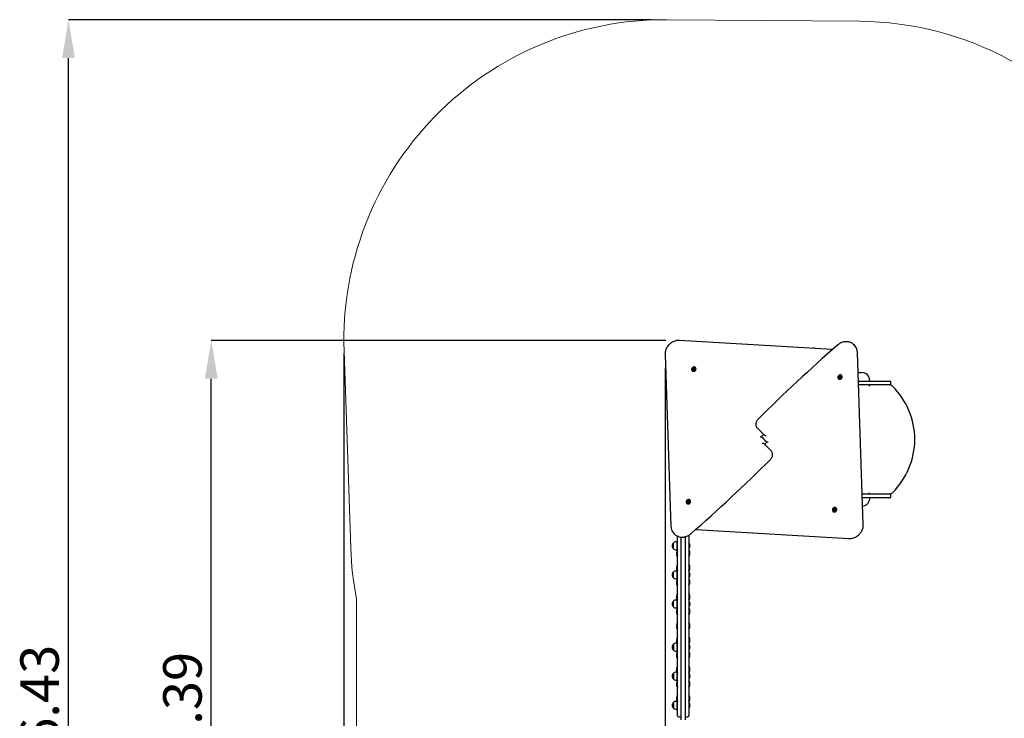
# Model space of a CAD drawing. Units: millimetres. Extents: x 1.6 to 10.81, y 1.36 to 8.94.
# Drawn here: x 1.6 to 6.21, y 5.67 to 8.94 of the extents above; entities that cross this region are included whole.
import ezdxf

# ---------------------------------------------------------------- set-up
doc = ezdxf.new("R2010")
doc.units = ezdxf.units.MM
doc.header["$LTSCALE"] = 60
doc.header["$PDSIZE"] = -1
doc.linetypes.add('SLD-Сплошная', pattern=[0])
doc.layers.add('ПРИМЕЧАНИЯ', color=7, linetype='SLD-Сплошная')
doc.styles.add('SLDTEXTSTYLE1', font='isocpeui_0.ttf')
doc.dimstyles.new('SLDDIMSTYLE3', dxfattribs={"dimtxt": 0.18, "dimasz": 0.18, "dimexe": 0, "dimexo": 0.0625, "dimgap": 0.045, "dimtad": 2, "dimrnd": 1e-09, "dimzin": 12, "dimdsep": 46, "dimtxsty": 'SLDTEXTSTYLE1', "dimsah": 1, "dimcen": 0.09, "dimadec": 0, "dimazin": 3, "dimtfac": 1, "dimtdec": 3, "dimtofl": 0, "dimtmove": 0, "dimatfit": 3, "dimfxl": 1, "dimfrac": 2, "dimtolj": 1, "dimtzin": 12, "dimarcsym": 0})

# ---------------------------------------------------------------- blocks, each defined once
blk = doc.blocks.new('_D_5')
at = {"layer": 'Defpoints', "color": 0, "transparency": 16777216}
for p in [(3.1176, 7.4355), (10.8109, 5.3798), (10.8109, 1.3901)]:
    blk.add_point(p, dxfattribs=at)
at = {"layer": 'ПРИМЕЧАНИЯ', "color": 0, "lineweight": -2, "transparency": 16777216}
for p, q in [((3.1176, 7.373), (3.1176, 1.3901)), ((10.8109, 5.3173), (10.8109, 1.3901)), ((3.2976, 1.3901), (10.6309, 1.3901))]:
    blk.add_line(p, q, dxfattribs=at)
at = {"layer": 'ПРИМЕЧАНИЯ', "color": 0, "transparency": 16777216}
for points in [[(3.2976, 1.4201), (3.2976, 1.3601), (3.1176, 1.3901)], [(10.6309, 1.4201), (10.6309, 1.3601), (10.8109, 1.3901)]]:
    blk.add_solid(points, dxfattribs=at)
at = {"layer": 'ПРИМЕЧАНИЯ', "color": 0, "transparency": 16777216, "insert": (7.1115, 1.6175), "char_height": 0.18, "attachment_point": 2, "style": 'SLDTEXTSTYLE1'}
blk.add_mtext('\\A1;7.69', dxfattribs=at)
blk = doc.blocks.new('_D_6')
at = {"layer": 'Defpoints', "color": 0, "transparency": 16777216}
for p in [(1.8299, 8.9355), (4.6176, 8.9355), (5.9337, 2.5041)]:
    blk.add_point(p, dxfattribs=at)
at = {"layer": 'ПРИМЕЧАНИЯ', "color": 0, "lineweight": -2, "transparency": 16777216}
for p, q in [((4.5551, 8.9355), (1.8299, 8.9355)), ((1.8299, 2.6841), (1.8299, 8.7555)), ((5.8712, 2.5041), (1.8299, 2.5041))]:
    blk.add_line(p, q, dxfattribs=at)
at = {"layer": 'ПРИМЕЧАНИЯ', "color": 0, "transparency": 16777216}
for points in [[(1.7999, 8.7555), (1.8599, 8.7555), (1.8299, 8.9355)], [(1.7999, 2.6841), (1.8599, 2.6841), (1.8299, 2.5041)]]:
    blk.add_solid(points, dxfattribs=at)
at = {"layer": 'ПРИМЕЧАНИЯ', "color": 0, "transparency": 16777216, "insert": (1.6049, 5.7718), "char_height": 0.18, "attachment_point": 2, "rotation": 90, "style": 'SLDTEXTSTYLE1'}
blk.add_mtext('\\A1;6.43', dxfattribs=at)
blk = doc.blocks.new('*D17')
at = {"layer": 'Defpoints', "color": 0, "transparency": 16777216}
for p in [(4.6198, 7.3692), (9.3109, 5.4112), (9.3109, 1.9525)]:
    blk.add_point(p, dxfattribs=at)
at = {"layer": 'ПРИМЕЧАНИЯ', "color": 0, "lineweight": -2, "transparency": 16777216}
for p, q in [((4.6198, 7.3067), (4.6198, 1.9525)), ((9.3109, 5.3487), (9.3109, 1.9525)), ((4.7998, 1.9525), (9.1309, 1.9525))]:
    blk.add_line(p, q, dxfattribs=at)
at = {"layer": 'ПРИМЕЧАНИЯ', "color": 0, "transparency": 16777216}
for points in [[(4.7998, 1.9825), (4.7998, 1.9225), (4.6198, 1.9525)], [(9.1309, 1.9825), (9.1309, 1.9225), (9.3109, 1.9525)]]:
    blk.add_solid(points, dxfattribs=at)
at = {"layer": 'ПРИМЕЧАНИЯ', "color": 0, "transparency": 16777216, "insert": (6.9654, 2.0875), "char_height": 0.18, "attachment_point": 5, "style": 'SLDTEXTSTYLE1'}
blk.add_mtext('\\A1;4.69', dxfattribs=at)
blk = doc.blocks.new('*D18')
at = {"layer": 'Defpoints', "color": 0, "transparency": 16777216}
for p in [(2.4977, 7.4349), (4.6857, 7.4349), (5.9115, 4.0425)]:
    blk.add_point(p, dxfattribs=at)
at = {"layer": 'ПРИМЕЧАНИЯ', "color": 0, "lineweight": -2, "transparency": 16777216}
for p, q in [((4.6232, 7.4349), (2.4977, 7.4349)), ((2.4977, 4.2225), (2.4977, 7.2549)), ((5.849, 4.0425), (2.4977, 4.0425))]:
    blk.add_line(p, q, dxfattribs=at)
at = {"layer": 'ПРИМЕЧАНИЯ', "color": 0, "transparency": 16777216}
for points in [[(2.4677, 7.2549), (2.5277, 7.2549), (2.4977, 7.4349)], [(2.4677, 4.2225), (2.5277, 4.2225), (2.4977, 4.0425)]]:
    blk.add_solid(points, dxfattribs=at)
at = {"layer": 'ПРИМЕЧАНИЯ', "color": 0, "transparency": 16777216, "insert": (2.3627, 5.7387), "char_height": 0.18, "attachment_point": 5, "rotation": 90, "style": 'SLDTEXTSTYLE1'}
blk.add_mtext('\\A1;3.39', dxfattribs=at)

msp = doc.modelspace()

# ---------------------------------------------------------------- linework, layer by layer
at = {"color": 7, "linetype": 'SLD-Сплошная', "lineweight": 25}
for p, q in [((5.4034, 7.3926), (4.6868, 7.4348)), ((5.5055, 7.4119), (5.5027, 7.4147)), ((4.6198, 7.3692), (4.6473, 6.5639)), ((5.547, 6.5734), (5.5195, 7.3787)), ((4.7465, 7.2931), (4.7472, 7.2925)), ((4.7519, 7.2995), (4.7512, 7.3001)), ((4.7519, 7.2994), (4.7519, 7.2995)), ((4.7521, 7.2985), (4.7521, 7.2983)), ((4.7522, 7.2984), (4.7521, 7.2984)), ((4.7556, 7.3024), (4.7562, 7.3018)), ((4.7562, 7.3018), (4.7563, 7.3017)), ((4.7622, 7.3075), (4.7616, 7.3082)), ((5.5227, 7.2843), (5.5384, 7.2843)), ((5.4301, 7.2558), (5.4307, 7.2552)), ((5.4361, 7.2616), (5.436, 7.2616)), ((5.4367, 7.2609), (5.4361, 7.2616)), ((5.4402, 7.2649), (5.4403, 7.265)), ((5.4402, 7.265), (5.4402, 7.265)), ((5.4404, 7.2639), (5.4405, 7.2639)), ((5.4405, 7.2639), (5.4411, 7.2632)), ((5.4458, 7.2702), (5.4452, 7.2709)), ((5.5241, 7.2443), (5.6364, 7.2443)), ((5.5774, 7.2453), (5.5774, 7.2443)), ((5.6364, 7.2443), (5.6714, 7.2443)), ((5.6764, 7.2313), (5.6764, 7.2393)), ((5.6364, 7.2263), (5.5247, 7.2263)), ((5.5774, 7.2263), (5.5724, 7.2213)), ((5.6714, 7.2263), (5.6364, 7.2263)), ((5.0541, 7.0218), (5.0513, 7.0246)), ((5.0848, 6.9912), (5.0541, 7.0218)), ((5.0815, 6.9945), (5.0713, 6.9843)), ((5.0741, 6.9806), (5.0713, 6.9834)), ((5.0926, 6.9621), (5.0741, 6.9806)), ((5.0853, 6.9481), (5.0955, 6.9583)), ((5.0926, 6.9621), (5.0955, 6.9592)), ((5.082, 6.9515), (5.1127, 6.9208)), ((5.1127, 6.9208), (5.1155, 6.918)), ((4.7263, 6.6787), (4.7257, 6.6794)), ((4.7264, 6.6787), (4.7263, 6.6787)), ((4.7265, 6.6777), (4.7265, 6.6776)), ((4.7266, 6.6776), (4.7266, 6.6776)), ((4.7301, 6.6817), (4.7307, 6.681)), ((4.7307, 6.681), (4.7308, 6.681)), ((4.7367, 6.6868), (4.736, 6.6874)), ((5.5421, 6.7163), (5.6364, 6.7163)), ((5.6364, 6.6983), (5.5427, 6.6983)), ((5.5774, 6.7163), (5.5724, 6.7213)), ((5.5774, 6.6983), (5.5774, 6.6973)), ((5.6364, 6.7163), (5.6714, 6.7163)), ((5.6714, 6.6983), (5.6364, 6.6983)), ((5.6764, 6.7033), (5.6764, 6.7113)), ((4.721, 6.6724), (4.7216, 6.6717)), ((5.4046, 6.6351), (5.4052, 6.6344)), ((5.4106, 6.6408), (5.4105, 6.6409)), ((5.4112, 6.6402), (5.4106, 6.6408)), ((5.4146, 6.6442), (5.4146, 6.6442)), ((5.4147, 6.6442), (5.4147, 6.6443)), ((5.4149, 6.6432), (5.4149, 6.6431)), ((5.4149, 6.6431), (5.4156, 6.6425)), ((5.4203, 6.6495), (5.4196, 6.6501)), ((4.7633, 6.5501), (5.48, 6.5078)), ((4.6613, 6.5307), (4.6641, 6.5279)), ((4.6774, 6.4928), (4.6774, 6.5187)), ((4.6774, 5.7078), (4.6774, 6.4928)), ((4.6954, 5.6593), (4.6954, 6.514)), ((4.7134, 6.5157), (4.7134, 5.6593)), ((4.7314, 6.5223), (4.7313, 6.5232)), ((4.7314, 6.5223), (4.7314, 6.4928)), ((4.7314, 6.4928), (4.7314, 5.7078)), ((4.6589, 6.46), (4.6589, 6.4867)), ((4.6744, 6.4919), (4.6714, 6.4919)), ((4.6714, 6.4547), (4.6744, 6.4547)), ((4.6744, 6.4919), (4.6744, 6.4547)), ((4.6774, 6.4783), (4.6744, 6.4783)), ((4.6744, 6.4683), (4.6774, 6.4683)), ((4.7318, 6.4853), (4.7314, 6.4849)), ((4.7314, 6.4617), (4.7318, 6.4613)), ((4.7324, 6.4853), (4.7318, 6.4853)), ((4.7318, 6.4853), (4.7318, 6.4613)), ((4.7318, 6.4613), (4.7324, 6.4613)), ((4.7324, 6.4853), (4.7324, 6.4613)), ((4.6729, 6.4347), (4.6739, 6.4349)), ((4.735, 6.4454), (4.736, 6.4455)), ((4.6744, 6.3559), (4.6714, 6.3559)), ((4.6729, 6.3667), (4.6739, 6.3669)), ((4.6744, 6.3559), (4.6744, 6.3187)), ((4.735, 6.3774), (4.736, 6.3775)), ((4.6589, 6.324), (4.6589, 6.3507)), ((4.6714, 6.3187), (4.6744, 6.3187)), ((4.6774, 6.3423), (4.6744, 6.3423)), ((4.6744, 6.3323), (4.6774, 6.3323)), ((4.7318, 6.3493), (4.7314, 6.3489)), ((4.7314, 6.3257), (4.7318, 6.3253)), ((4.7324, 6.3493), (4.7318, 6.3493)), ((4.7318, 6.3493), (4.7318, 6.3253)), ((4.7318, 6.3253), (4.7324, 6.3253)), ((4.7324, 6.3493), (4.7324, 6.3253)), ((4.735, 6.3094), (4.736, 6.3095)), ((4.6729, 6.2987), (4.6739, 6.2989)), ((4.6744, 6.2199), (4.6714, 6.2199)), ((4.6729, 6.2307), (4.6739, 6.2309)), ((4.6744, 6.2199), (4.6744, 6.1827)), ((4.735, 6.2414), (4.736, 6.2415)), ((4.6589, 6.188), (4.6589, 6.2147)), ((4.6714, 6.1827), (4.6744, 6.1827)), ((4.6774, 6.2063), (4.6744, 6.2063)), ((4.6744, 6.1963), (4.6774, 6.1963)), ((4.7318, 6.2133), (4.7314, 6.2129)), ((4.7314, 6.1897), (4.7318, 6.1893)), ((4.7324, 6.2133), (4.7318, 6.2133)), ((4.7318, 6.2133), (4.7318, 6.1893)), ((4.7318, 6.1893), (4.7324, 6.1893)), ((4.7324, 6.2133), (4.7324, 6.1893)), ((4.735, 6.1734), (4.736, 6.1735)), ((4.6729, 6.1627), (4.6739, 6.1629)), ((4.6729, 6.0947), (4.6739, 6.0949)), ((4.735, 6.1054), (4.736, 6.1055)), ((4.735, 6.0374), (4.736, 6.0375)), ((4.6589, 5.9881), (4.6589, 6.0127)), ((4.6589, 6.0127), (4.6589, 6.0088)), ((4.6589, 6.0088), (4.6589, 5.986)), ((4.6589, 5.986), (4.6589, 5.9881)), ((4.6744, 6.0179), (4.6714, 6.0179)), ((4.6729, 6.0267), (4.6739, 6.0269)), ((4.6744, 6.0179), (4.6744, 6.0126)), ((4.6744, 6.0126), (4.6744, 5.9807)), ((4.6774, 6.0043), (4.6744, 6.0043)), ((4.6744, 5.9943), (4.6774, 5.9943)), ((4.7318, 6.0113), (4.7314, 6.0109)), ((4.7314, 5.9877), (4.7318, 5.9873)), ((4.7324, 6.0113), (4.7318, 6.0113)), ((4.7318, 6.0113), (4.7318, 5.9873)), ((4.7318, 5.9873), (4.7324, 5.9873)), ((4.7324, 6.0113), (4.7324, 5.9873)), ((4.6714, 5.9807), (4.6744, 5.9807)), ((4.6729, 5.9587), (4.6739, 5.9589)), ((4.735, 5.9694), (4.736, 5.9695)), ((4.735, 5.9014), (4.736, 5.9015)), ((4.6589, 5.8521), (4.6589, 5.8767)), ((4.6589, 5.8767), (4.6589, 5.8728)), ((4.6589, 5.8728), (4.6589, 5.85)), ((4.6589, 5.85), (4.6589, 5.8521)), ((4.6744, 5.8819), (4.6714, 5.8819)), ((4.6729, 5.8907), (4.6739, 5.8909)), ((4.6744, 5.8819), (4.6744, 5.8766)), ((4.6744, 5.8766), (4.6744, 5.8447)), ((4.6774, 5.8683), (4.6744, 5.8683)), ((4.6744, 5.8583), (4.6774, 5.8583)), ((4.7318, 5.8753), (4.7314, 5.8749)), ((4.7314, 5.8517), (4.7318, 5.8513)), ((4.7324, 5.8753), (4.7318, 5.8753)), ((4.7318, 5.8753), (4.7318, 5.8513)), ((4.7318, 5.8513), (4.7324, 5.8513)), ((4.7324, 5.8753), (4.7324, 5.8513)), ((4.6714, 5.8447), (4.6744, 5.8447)), ((4.6729, 5.8227), (4.6739, 5.8229)), ((4.735, 5.8334), (4.736, 5.8335)), ((4.735, 5.7654), (4.736, 5.7655)), ((4.6589, 5.7161), (4.6589, 5.7407)), ((4.6589, 5.7407), (4.6589, 5.7368)), ((4.6589, 5.7368), (4.6589, 5.714)), ((4.6589, 5.714), (4.6589, 5.7161)), ((4.6744, 5.7459), (4.6714, 5.7459)), ((4.6729, 5.7547), (4.6739, 5.7549)), ((4.6744, 5.7459), (4.6744, 5.7406)), ((4.6744, 5.7406), (4.6744, 5.7087)), ((4.6774, 5.7323), (4.6744, 5.7323)), ((4.6744, 5.7223), (4.6774, 5.7223)), ((4.7318, 5.7393), (4.7314, 5.7389)), ((4.7314, 5.7157), (4.7318, 5.7153)), ((4.7324, 5.7393), (4.7318, 5.7393)), ((4.7318, 5.7393), (4.7318, 5.7153)), ((4.7318, 5.7153), (4.7324, 5.7153)), ((4.7324, 5.7393), (4.7324, 5.7153)), ((4.6714, 5.7087), (4.6744, 5.7087)), ((4.6774, 5.6783), (4.6774, 5.7078)), ((4.6824, 5.6733), (4.6954, 5.6733)), ((4.7134, 5.6733), (4.7264, 5.6733)), ((4.7314, 5.7078), (4.7314, 5.6783))]:
    msp.add_line(p, q, dxfattribs=at)
at = {"color": 7, "linetype": 'SLD-Сплошная', "lineweight": 25, "flags": 128}
for points in [[(4.6868, 7.4348), (4.6846, 7.4349), (4.6807, 7.4348), (4.6767, 7.4345), (4.6727, 7.4339), (4.6687, 7.433), (4.6648, 7.4318), (4.6609, 7.4303), (4.6571, 7.4286), (4.6534, 7.4267), (4.6498, 7.4245), (4.6464, 7.4221), (4.6431, 7.4194), (4.6399, 7.4166), (4.637, 7.4135), (4.6342, 7.4103), (4.6316, 7.4069), (4.6293, 7.4034), (4.6272, 7.3998), (4.6253, 7.396), (4.6237, 7.3922), (4.6224, 7.3883), (4.6213, 7.3843), (4.6205, 7.3803), (4.62, 7.3763), (4.6198, 7.3723), (4.6198, 7.3692)], [(5.4983, 7.4186), (5.4974, 7.4192), (5.4944, 7.4213), (5.4911, 7.4232), (5.4877, 7.4248), (5.4842, 7.4261), (5.4805, 7.4272), (5.4767, 7.428), (5.4729, 7.4285), (5.469, 7.4287), (5.465, 7.4287), (5.461, 7.4284), (5.457, 7.4278), (5.4531, 7.4269), (5.4491, 7.4257), (5.4453, 7.4243), (5.4414, 7.4226), (5.4377, 7.4207), (5.4341, 7.4185), (5.4307, 7.4161), (5.4273, 7.4135), (5.4264, 7.4127)], [(5.5027, 7.4147), (5.5, 7.4171), (5.4984, 7.4185)], [(4.764, 7.3017), (4.7639, 7.3034), (4.7635, 7.3051), (4.7628, 7.3066), (4.7618, 7.3079), (4.7606, 7.309), (4.7591, 7.3099), (4.7575, 7.3104), (4.7558, 7.3106), (4.754, 7.3105), (4.7522, 7.3101), (4.7505, 7.3094), (4.7489, 7.3084), (4.7475, 7.3071), (4.7462, 7.3057), (4.7453, 7.304), (4.7446, 7.3023), (4.7442, 7.3005), (4.7441, 7.2988), (4.7443, 7.297), (4.7449, 7.2954), (4.7458, 7.294), (4.7469, 7.2928), (4.7482, 7.2918), (4.7498, 7.2911), (4.7514, 7.2908), (4.7532, 7.2907), (4.755, 7.291), (4.7567, 7.2915), (4.7584, 7.2924), (4.7599, 7.2935), (4.7613, 7.2949), (4.7624, 7.2964), (4.7632, 7.2981), (4.7638, 7.2999), (4.764, 7.3017)], [(4.7472, 7.2925), (4.7475, 7.2922), (4.7489, 7.2912), (4.7504, 7.2905), (4.7521, 7.2901), (4.7538, 7.2901), (4.7556, 7.2903), (4.7574, 7.2909), (4.759, 7.2918), (4.7606, 7.2929), (4.7619, 7.2943), (4.763, 7.2958), (4.7639, 7.2975), (4.7644, 7.2993), (4.7646, 7.301)], [(4.7543, 7.3074), (4.7558, 7.3074), (4.7571, 7.3071), (4.7584, 7.3064), (4.7594, 7.3056), (4.7602, 7.3044), (4.7607, 7.3031), (4.7608, 7.3017), (4.7607, 7.3002), (4.7602, 7.2988), (4.7595, 7.2974), (4.7585, 7.2962), (4.7573, 7.2952), (4.7559, 7.2945), (4.7545, 7.294), (4.753, 7.2939), (4.7516, 7.294), (4.7503, 7.2945), (4.7492, 7.2953), (4.7483, 7.2963), (4.7477, 7.2975), (4.7473, 7.2989), (4.7473, 7.3003), (4.7476, 7.3018), (4.7482, 7.3032), (4.7491, 7.3045), (4.7502, 7.3056), (4.7515, 7.3065), (4.7529, 7.3071), (4.7543, 7.3074)], [(4.7554, 7.3035), (4.7552, 7.3034), (4.755, 7.3033)], [(4.7566, 7.3015), (4.7564, 7.3016), (4.7563, 7.3017)], [(5.4452, 7.2709), (5.4448, 7.2712), (5.4435, 7.2722), (5.4419, 7.2729), (5.4403, 7.2732), (5.4385, 7.2733), (5.4367, 7.273), (5.435, 7.2725), (5.4333, 7.2716), (5.4318, 7.2705), (5.4304, 7.2691), (5.4293, 7.2676), (5.4285, 7.2659), (5.4279, 7.2641), (5.4277, 7.2623)], [(5.4283, 7.2617), (5.4284, 7.2599), (5.4288, 7.2583), (5.4295, 7.2568), (5.4305, 7.2554), (5.4318, 7.2543), (5.4332, 7.2535), (5.4348, 7.253), (5.4365, 7.2528), (5.4383, 7.2529), (5.4401, 7.2533), (5.4418, 7.254), (5.4434, 7.255), (5.4449, 7.2563), (5.4461, 7.2577), (5.4471, 7.2593), (5.4478, 7.2611), (5.4482, 7.2628), (5.4482, 7.2646), (5.448, 7.2663), (5.4474, 7.2679), (5.4466, 7.2694), (5.4455, 7.2706), (5.4441, 7.2716), (5.4426, 7.2722), (5.4409, 7.2726), (5.4391, 7.2727), (5.4373, 7.2724), (5.4356, 7.2718), (5.4339, 7.271), (5.4324, 7.2698), (5.4311, 7.2685), (5.4299, 7.2669), (5.4291, 7.2652), (5.4286, 7.2635), (5.4283, 7.2617)], [(5.438, 7.256), (5.4366, 7.256), (5.4352, 7.2563), (5.434, 7.2569), (5.4329, 7.2578), (5.4322, 7.2589), (5.4317, 7.2602), (5.4315, 7.2617), (5.4316, 7.2631), (5.4321, 7.2646), (5.4328, 7.2659), (5.4338, 7.2671), (5.435, 7.2681), (5.4364, 7.2689), (5.4378, 7.2694), (5.4393, 7.2695), (5.4407, 7.2693), (5.442, 7.2689), (5.4431, 7.2681), (5.444, 7.2671), (5.4447, 7.2659), (5.445, 7.2645), (5.445, 7.263), (5.4447, 7.2616), (5.4441, 7.2602), (5.4433, 7.2589), (5.4422, 7.2578), (5.4409, 7.2569), (5.4395, 7.2563), (5.438, 7.256)], [(5.4357, 7.2618), (5.4359, 7.2617), (5.436, 7.2616)], [(5.4369, 7.2599), (5.4371, 7.2599), (5.4373, 7.2601)], [(5.0537, 7.0647), (5.0525, 7.0634), (5.0506, 7.0611), (5.0489, 7.0587), (5.0474, 7.056), (5.0462, 7.0533), (5.0453, 7.0505), (5.0446, 7.0477), (5.0442, 7.0448), (5.0441, 7.042), (5.0443, 7.0392), (5.0448, 7.0364), (5.0456, 7.0338), (5.0466, 7.0313), (5.0479, 7.0289), (5.0494, 7.0267), (5.0511, 7.0248), (5.0513, 7.0246)], [(5.1131, 6.8779), (5.1143, 6.8792), (5.1162, 6.8815), (5.1179, 6.884), (5.1194, 6.8866), (5.1206, 6.8893), (5.1215, 6.8921), (5.1222, 6.8949), (5.1226, 6.8978), (5.1227, 6.9006), (5.1225, 6.9034), (5.122, 6.9062), (5.1212, 6.9088), (5.1202, 6.9113), (5.1189, 6.9137), (5.1173, 6.9159), (5.1157, 6.9178), (5.1155, 6.918)], [(4.7385, 6.6809), (4.7384, 6.6827), (4.738, 6.6843), (4.7373, 6.6859), (4.7363, 6.6872), (4.735, 6.6883), (4.7336, 6.6891), (4.732, 6.6896), (4.7303, 6.6899), (4.7285, 6.6897), (4.7267, 6.6893), (4.725, 6.6886), (4.7234, 6.6876), (4.7219, 6.6864), (4.7207, 6.6849), (4.7197, 6.6833), (4.719, 6.6815), (4.7186, 6.6798), (4.7186, 6.678), (4.7188, 6.6763), (4.7194, 6.6747), (4.7202, 6.6732), (4.7213, 6.672), (4.7227, 6.6711), (4.7242, 6.6704), (4.7259, 6.67), (4.7277, 6.6699), (4.7294, 6.6702), (4.7312, 6.6708), (4.7329, 6.6716), (4.7344, 6.6728), (4.7357, 6.6741), (4.7368, 6.6757), (4.7377, 6.6774), (4.7382, 6.6791), (4.7385, 6.6809)], [(4.7216, 6.6717), (4.722, 6.6714), (4.7233, 6.6704), (4.7249, 6.6697), (4.7265, 6.6694), (4.7283, 6.6693), (4.7301, 6.6696), (4.7318, 6.6701), (4.7335, 6.671), (4.735, 6.6721), (4.7364, 6.6735), (4.7375, 6.675), (4.7383, 6.6767), (4.7389, 6.6785), (4.7391, 6.6803)], [(4.7288, 6.6866), (4.7302, 6.6866), (4.7316, 6.6863), (4.7328, 6.6857), (4.7339, 6.6848), (4.7346, 6.6837), (4.7351, 6.6824), (4.7353, 6.681), (4.7352, 6.6795), (4.7347, 6.678), (4.734, 6.6767), (4.733, 6.6755), (4.7318, 6.6745), (4.7304, 6.6737), (4.729, 6.6733), (4.7275, 6.6731), (4.7261, 6.6733), (4.7248, 6.6738), (4.7237, 6.6745), (4.7227, 6.6755), (4.7221, 6.6768), (4.7218, 6.6781), (4.7218, 6.6796), (4.7221, 6.681), (4.7227, 6.6824), (4.7235, 6.6837), (4.7246, 6.6848), (4.7259, 6.6857), (4.7273, 6.6863), (4.7288, 6.6866)], [(4.7298, 6.6828), (4.7297, 6.6827), (4.7295, 6.6825)], [(4.731, 6.6808), (4.7309, 6.6809), (4.7308, 6.681)], [(5.4196, 6.6501), (5.4193, 6.6505), (5.4179, 6.6514), (5.4164, 6.6521), (5.4147, 6.6525), (5.413, 6.6525), (5.4112, 6.6523), (5.4094, 6.6517), (5.4078, 6.6508), (5.4062, 6.6497), (5.4049, 6.6483), (5.4038, 6.6468), (5.4029, 6.6451), (5.4024, 6.6434), (5.4022, 6.6416)], [(5.4028, 6.6409), (5.4029, 6.6392), (5.4033, 6.6375), (5.404, 6.636), (5.405, 6.6347), (5.4062, 6.6336), (5.4077, 6.6327), (5.4093, 6.6322), (5.411, 6.632), (5.4128, 6.6321), (5.4146, 6.6325), (5.4163, 6.6332), (5.4179, 6.6342), (5.4193, 6.6355), (5.4206, 6.637), (5.4215, 6.6386), (5.4222, 6.6403), (5.4226, 6.6421), (5.4227, 6.6439), (5.4224, 6.6456), (5.4219, 6.6472), (5.421, 6.6486), (5.4199, 6.6498), (5.4186, 6.6508), (5.417, 6.6515), (5.4154, 6.6518), (5.4136, 6.6519), (5.4118, 6.6516), (5.4101, 6.6511), (5.4084, 6.6502), (5.4069, 6.6491), (5.4055, 6.6477), (5.4044, 6.6462), (5.4036, 6.6445), (5.403, 6.6427), (5.4028, 6.6409)], [(5.4125, 6.6352), (5.411, 6.6352), (5.4096, 6.6355), (5.4084, 6.6362), (5.4074, 6.6371), (5.4066, 6.6382), (5.4061, 6.6395), (5.406, 6.6409), (5.4061, 6.6424), (5.4066, 6.6438), (5.4073, 6.6452), (5.4083, 6.6464), (5.4095, 6.6474), (5.4108, 6.6481), (5.4123, 6.6486), (5.4138, 6.6487), (5.4152, 6.6486), (5.4165, 6.6481), (5.4176, 6.6473), (5.4185, 6.6463), (5.4191, 6.6451), (5.4195, 6.6437), (5.4195, 6.6423), (5.4192, 6.6408), (5.4186, 6.6394), (5.4177, 6.6381), (5.4166, 6.637), (5.4153, 6.6361), (5.4139, 6.6355), (5.4125, 6.6352)], [(5.4102, 6.6411), (5.4104, 6.641), (5.4105, 6.6409)], [(5.4114, 6.6391), (5.4116, 6.6392), (5.4118, 6.6393)], [(5.48, 6.5078), (5.4821, 6.5077), (5.4861, 6.5078), (5.4901, 6.5081), (5.4941, 6.5087), (5.498, 6.5096), (5.502, 6.5108), (5.5059, 6.5123), (5.5097, 6.514), (5.5134, 6.5159), (5.517, 6.5181), (5.5204, 6.5205), (5.5237, 6.5232), (5.5269, 6.526), (5.5298, 6.5291), (5.5326, 6.5323), (5.5352, 6.5357), (5.5375, 6.5392), (5.5396, 6.5428), (5.5415, 6.5466), (5.5431, 6.5504), (5.5444, 6.5543), (5.5455, 6.5583), (5.5463, 6.5623), (5.5468, 6.5663), (5.547, 6.5703), (5.547, 6.5734)], [(4.6641, 6.5279), (4.6668, 6.5255), (4.6684, 6.5241)], [(4.6685, 6.5241), (4.6693, 6.5234), (4.6724, 6.5213), (4.6757, 6.5195), (4.6791, 6.5179), (4.6826, 6.5165), (4.6863, 6.5154), (4.6901, 6.5147), (4.6939, 6.5141), (4.6978, 6.5139), (4.7018, 6.5139), (4.7058, 6.5143), (4.7097, 6.5149), (4.7137, 6.5157), (4.7177, 6.5169), (4.7215, 6.5183), (4.7253, 6.52), (4.7291, 6.5219), (4.7327, 6.5241), (4.7361, 6.5265), (4.7395, 6.5291), (4.7403, 6.5299)]]:
    msp.add_lwpolyline(points, dxfattribs=at)
at = {"color": 7, "linetype": 'SLD-Сплошная', "lineweight": 25}
for centre, radius, start, end in [((5.4736, 7.38), 0.0451, 37.489, 52.2596), ((10.3124, 1.806), 7.4369, 131.0707, 135.00057), ((5.3134, 7.3865), 0.012, 67.7029, 105.5464), ((5.4705, 7.3776), 0.049, 1.265, 37.3313), ((4.7509, 7.301), 0.000633, 100.8589, 254.4301), ((4.7504, 7.3029), 0.00129, 287.7523, 11.4855), ((4.7506, 7.2994), 0.000965, 338.1261, 81.4783), ((4.7516, 7.3003), 0.000758, 108.696, 173.7005), ((4.7517, 7.3002), 0.000761, 108.7759, 170.3254), ((4.751, 7.3022), 0.00129, 287.7523, 11.4855), ((4.752, 7.2989), 0.000586, 161.9543, 326.3987), ((4.7511, 7.3021), 0.00129, 287.7523, 11.4855), ((4.7523, 7.3033), 0.000697, 53.1046, 193.8638), ((4.7511, 7.2988), 0.00101, 339.463, 43.4392), ((4.7529, 7.3026), 0.000697, 53.1046, 193.8638), ((4.7511, 7.2987), 0.00112, 341.2329, 9.3229), ((4.753, 7.3026), 0.000697, 53.1046, 193.8638), ((4.7534, 7.2979), 0.00113, 49.984, 141.7008), ((4.7534, 7.3047), 0.00113, 229.984, 321.7008), ((4.7541, 7.3041), 0.00113, 229.984, 321.7008), ((4.7541, 7.304), 0.00113, 229.984, 321.7008), ((4.7545, 7.2993), 0.000697, 233.1046, 13.8638), ((4.7548, 7.3037), 0.000586, 341.9543, 146.3987), ((4.7555, 7.3029), 0.000742, 99.3188, 138.4402), ((4.7565, 7.2997), 0.00129, 107.7523, 191.4855), ((4.7563, 7.3031), 0.000965, 158.1261, 261.4783), ((4.756, 7.3016), 0.000633, 280.8589, 74.4301), ((4.7569, 7.3025), 0.000923, 225.2129, 251.8834), ((4.7561, 7.3016), 0.00854, 356.4082, 44.4115), ((5.5384, 7.2453), 0.039, 0, 90), ((5.4362, 7.2618), 0.00854, 176.4082, 224.4115), ((5.4364, 7.2618), 0.000633, 100.8589, 254.4301), ((5.4355, 7.2609), 0.000923, 45.2129, 71.8834), ((5.4361, 7.2602), 0.000965, 338.1261, 81.4783), ((5.4359, 7.2636), 0.00129, 287.7523, 11.4855), ((5.4368, 7.2605), 0.000742, 279.3188, 318.4402), ((5.4375, 7.2597), 0.000586, 161.9543, 326.3987), ((5.4378, 7.2641), 0.000697, 53.1046, 193.8638), ((5.4382, 7.2594), 0.00113, 49.984, 141.7008), ((5.4383, 7.2593), 0.00113, 49.984, 141.7008), ((5.4389, 7.2587), 0.00113, 49.984, 141.7008), ((5.4389, 7.2655), 0.00113, 229.984, 321.7008), ((5.4393, 7.2608), 0.000697, 233.1046, 13.8638), ((5.4394, 7.2607), 0.000697, 233.1046, 13.8638), ((5.44, 7.2601), 0.000697, 233.1046, 13.8638), ((5.4403, 7.2645), 0.000586, 341.9543, 146.3987), ((5.4413, 7.2612), 0.00129, 107.7523, 191.4855), ((5.4411, 7.2646), 0.00101, 159.463, 223.4392), ((5.4413, 7.2612), 0.00129, 107.7523, 191.4855), ((5.4412, 7.2646), 0.00101, 159.463, 223.4392), ((5.442, 7.2605), 0.00129, 107.7523, 191.4855), ((5.4418, 7.2639), 0.000965, 158.1261, 261.4783), ((5.4407, 7.2631), 0.000758, 288.696, 353.7004), ((5.4406, 7.2632), 0.000761, 288.7759, 350.3254), ((5.4415, 7.2624), 0.000633, 280.8589, 74.4301), ((5.6714, 7.2393), 0.005, 0, 90), ((5.6714, 7.2313), 0.005, 270, 0), ((5.6693, 7.2063), 0.02, 45.4078, 90), ((5.4377, 6.9713), 0.35, 314.5922, 45.4078), ((-0.1456, 12.1366), 7.4369, 311.0707, 315.00057), ((4.7253, 6.6803), 0.000633, 100.8589, 254.4301), ((4.7248, 6.6821), 0.00129, 287.7523, 11.4855), ((4.725, 6.6787), 0.000965, 338.1261, 81.4783), ((4.7261, 6.6795), 0.000758, 108.696, 173.7002), ((4.7262, 6.6794), 0.000761, 108.7759, 170.3254), ((4.7255, 6.6815), 0.00129, 287.7523, 11.4855), ((4.7255, 6.6814), 0.00129, 287.7523, 11.4855), ((4.7265, 6.6781), 0.000586, 161.9543, 326.3987), ((4.7268, 6.6825), 0.000697, 53.1046, 193.8638), ((4.7256, 6.678), 0.00101, 339.463, 43.4392), ((4.7257, 6.678), 0.00101, 339.463, 43.4392), ((4.7274, 6.6819), 0.000697, 53.1046, 193.8638), ((4.7275, 6.6818), 0.000697, 53.1046, 193.8638), ((4.7278, 6.6771), 0.00113, 49.984, 141.7008), ((4.7279, 6.6839), 0.00113, 229.984, 321.7008), ((4.7285, 6.6833), 0.00113, 229.984, 321.7008), ((4.7286, 6.6832), 0.00113, 229.984, 321.7008), ((4.729, 6.6785), 0.000697, 233.1046, 13.8638), ((4.7293, 6.6829), 0.000586, 341.9543, 146.3987), ((4.73, 6.6821), 0.000742, 99.3185, 138.4402), ((4.7309, 6.679), 0.00129, 107.7523, 191.4855), ((4.7307, 6.6824), 0.000965, 158.1261, 261.4783), ((4.7304, 6.6808), 0.000633, 280.8589, 74.4301), ((4.7313, 6.6817), 0.000923, 225.2129, 251.8831), ((4.7306, 6.6808), 0.00854, 356.4082, 44.4115), ((5.5384, 6.6973), 0.039, 278.3569, 0), ((5.6693, 6.7363), 0.02, 270, 314.5922), ((5.6714, 6.7113), 0.005, 0, 90), ((5.6714, 6.7033), 0.005, 270, 0), ((5.4107, 6.641), 0.00854, 176.4082, 224.4115), ((5.4108, 6.641), 0.000633, 100.8589, 254.4301), ((5.4099, 6.6401), 0.000923, 45.2129, 71.8833), ((5.4103, 6.6429), 0.00129, 287.7523, 11.4855), ((5.4105, 6.6395), 0.000965, 338.1261, 81.4783), ((5.4113, 6.6397), 0.000742, 279.3185, 318.4402), ((5.412, 6.6389), 0.000586, 161.9543, 326.3987), ((5.4123, 6.6433), 0.000697, 53.1046, 193.8638), ((5.4127, 6.6385), 0.00113, 49.984, 141.7008), ((5.4126, 6.6386), 0.00113, 49.984, 141.7008), ((5.4134, 6.6379), 0.00113, 49.984, 141.7008), ((5.4134, 6.6447), 0.00113, 229.984, 321.7008), ((5.4138, 6.64), 0.000697, 233.1046, 13.8638), ((5.4139, 6.64), 0.000697, 233.1046, 13.8638), ((5.4145, 6.6393), 0.000697, 233.1046, 13.8638), ((5.4148, 6.6437), 0.000586, 341.9543, 146.3987), ((5.4157, 6.6405), 0.00129, 107.7523, 191.4855), ((5.4158, 6.6404), 0.00129, 107.7523, 191.4855), ((5.4157, 6.6438), 0.00101, 159.463, 223.4392), ((5.4156, 6.6439), 0.00101, 159.463, 223.4392), ((5.4164, 6.6398), 0.00129, 107.7523, 191.4855), ((5.4162, 6.6432), 0.000965, 158.1261, 261.4783), ((5.4151, 6.6424), 0.000761, 288.7759, 350.3253), ((5.4152, 6.6423), 0.000758, 288.696, 353.7003), ((5.4159, 6.6416), 0.000633, 280.8589, 74.4301), ((4.6963, 6.565), 0.049, 181.265, 217.3313), ((4.6932, 6.5626), 0.0451, 217.489, 232.2596), ((4.6702, 6.4733), 0.0175, 130.3062, 229.6938), ((4.6714, 6.4744), 0.0175, 90, 135.5648), ((4.6714, 6.4722), 0.0175, 224.4352, 270), ((4.7044, 6.4403), 0.031, 150.5713, 209.4287), ((4.7044, 6.4403), 0.031, 9.7492, 29.4287), ((4.7199, 6.4733), 0.0173, 316.0913, 43.9087), ((4.7044, 6.4403), 0.032, 190.1073, 195.4867), ((4.7044, 6.4403), 0.032, 195.4867, 212.4617), ((4.7044, 6.4403), 0.031, 190.1073, 195.6607), ((4.7044, 6.4403), 0.031, 330.5713, 9.7492), ((4.7044, 6.4403), 0.032, 327.5383, 4.0117), ((4.7044, 6.4403), 0.032, 4.0117, 9.3911), ((4.6714, 6.3384), 0.0175, 90, 135.5648), ((4.7044, 6.3723), 0.032, 190.1073, 195.4867), ((4.7044, 6.3723), 0.031, 150.5713, 209.4287), ((4.7044, 6.3723), 0.032, 195.4867, 212.4617), ((4.7044, 6.3723), 0.031, 190.1073, 195.6607), ((4.7044, 6.3723), 0.031, 9.7492, 29.4287), ((4.7044, 6.3723), 0.031, 330.5713, 9.7492), ((4.7044, 6.3723), 0.032, 327.5383, 4.0117), ((4.7044, 6.3723), 0.032, 4.0117, 9.3911), ((4.6702, 6.3373), 0.0175, 130.3062, 229.6938), ((4.6714, 6.3362), 0.0175, 224.4352, 270), ((4.7044, 6.3043), 0.031, 150.5713, 209.4287), ((4.7044, 6.3043), 0.031, 9.7492, 29.4287), ((4.7044, 6.3043), 0.031, 330.5713, 9.7492), ((4.7199, 6.3373), 0.0173, 316.0913, 43.9087), ((4.7044, 6.3043), 0.032, 4.0117, 9.3911), ((4.7044, 6.3043), 0.032, 190.1073, 195.4867), ((4.7044, 6.3043), 0.032, 195.4867, 212.4617), ((4.7044, 6.3043), 0.031, 190.1073, 195.6607), ((4.7044, 6.3043), 0.032, 327.5383, 4.0117), ((4.6714, 6.2024), 0.0175, 90, 135.5648), ((4.7044, 6.2363), 0.032, 190.1073, 195.4867), ((4.7044, 6.2363), 0.031, 150.5713, 209.4287), ((4.7044, 6.2363), 0.032, 195.4867, 212.4617), ((4.7044, 6.2363), 0.031, 190.1073, 195.6607), ((4.7044, 6.2363), 0.031, 9.7492, 29.4287), ((4.7044, 6.2363), 0.031, 330.5713, 9.7492), ((4.7044, 6.2363), 0.032, 327.5383, 4.0117), ((4.7044, 6.2363), 0.032, 4.0117, 9.3911), ((4.6702, 6.2013), 0.0175, 130.3062, 229.6938), ((4.6714, 6.2002), 0.0175, 224.4352, 270), ((4.7044, 6.1683), 0.031, 150.5713, 209.4287), ((4.7044, 6.1683), 0.031, 9.7492, 29.4287), ((4.7044, 6.1683), 0.031, 330.5713, 9.7492), ((4.7044, 6.1683), 0.032, 327.5383, 4.0117), ((4.7199, 6.2013), 0.0173, 316.0913, 43.9087), ((4.7044, 6.1683), 0.032, 4.0117, 9.3911), ((4.7044, 6.1683), 0.032, 190.1073, 195.4867), ((4.7044, 6.1683), 0.032, 195.4867, 212.4617), ((4.7044, 6.1683), 0.031, 190.1073, 195.6607), ((4.7044, 6.1003), 0.032, 190.1073, 195.4867), ((4.7044, 6.1003), 0.031, 150.5713, 209.4287), ((4.7044, 6.1003), 0.032, 195.4867, 212.4617), ((4.7044, 6.1003), 0.031, 190.1073, 195.6607), ((4.7044, 6.1003), 0.031, 9.7492, 29.4287), ((4.7044, 6.1003), 0.031, 330.5713, 9.7492), ((4.7044, 6.1003), 0.032, 327.5383, 4.0117), ((4.7044, 6.1003), 0.032, 4.0117, 9.3911), ((4.7044, 6.0323), 0.031, 150.5713, 209.4287), ((4.7044, 6.0323), 0.031, 9.7492, 29.4287), ((4.7044, 6.0323), 0.031, 330.5713, 9.7492), ((4.7044, 6.0323), 0.032, 327.5383, 4.0117), ((4.7044, 6.0323), 0.032, 4.0117, 9.3911), ((4.6702, 5.9993), 0.0175, 130.3062, 229.6938), ((4.6714, 6.0004), 0.0175, 90, 135.5648), ((4.6714, 5.9982), 0.0175, 224.4352, 270), ((4.7044, 6.0323), 0.032, 190.1073, 195.4867), ((4.7044, 6.0323), 0.032, 195.4867, 212.4617), ((4.7044, 6.0323), 0.031, 190.1073, 195.6607), ((4.7199, 5.9993), 0.0173, 316.0913, 43.9087), ((4.7044, 5.9643), 0.032, 190.1073, 195.4867), ((4.7044, 5.9643), 0.031, 150.5713, 209.4287), ((4.7044, 5.9643), 0.032, 195.4867, 212.4617), ((4.7044, 5.9643), 0.031, 190.1073, 195.6607), ((4.7044, 5.9643), 0.031, 9.7492, 29.4287), ((4.7044, 5.9643), 0.031, 330.5713, 9.7492), ((4.7044, 5.9643), 0.032, 327.5383, 4.0117), ((4.7044, 5.9643), 0.032, 4.0117, 9.3911), ((4.7044, 5.8963), 0.031, 150.5713, 209.4287), ((4.7044, 5.8963), 0.031, 9.7492, 29.4287), ((4.7044, 5.8963), 0.031, 330.5713, 9.7492), ((4.7044, 5.8963), 0.032, 327.5383, 4.0117), ((4.7044, 5.8963), 0.032, 4.0117, 9.3911), ((4.6702, 5.8633), 0.0175, 130.3062, 229.6938), ((4.6714, 5.8644), 0.0175, 90, 135.5648), ((4.6714, 5.8622), 0.0175, 224.4352, 270), ((4.7044, 5.8963), 0.032, 190.1073, 195.4867), ((4.7044, 5.8963), 0.032, 195.4867, 212.4617), ((4.7044, 5.8963), 0.031, 190.1073, 195.6607), ((4.7199, 5.8633), 0.0173, 316.0913, 43.9087), ((4.7044, 5.8283), 0.032, 190.1073, 195.4867), ((4.7044, 5.8283), 0.031, 150.5713, 209.4287), ((4.7044, 5.8283), 0.032, 195.4867, 212.4617), ((4.7044, 5.8283), 0.031, 190.1073, 195.6607), ((4.7044, 5.8283), 0.031, 9.7492, 29.4287), ((4.7044, 5.8283), 0.031, 330.5713, 9.7492), ((4.7044, 5.8283), 0.032, 327.5383, 4.0117), ((4.7044, 5.8283), 0.032, 4.0117, 9.3911), ((4.7044, 5.7603), 0.031, 150.5713, 209.4287), ((4.7044, 5.7603), 0.031, 9.7492, 29.4287), ((4.7044, 5.7603), 0.031, 330.5713, 9.7492), ((4.7044, 5.7603), 0.032, 327.5383, 4.0117), ((4.7044, 5.7603), 0.032, 4.0117, 9.3911), ((4.6702, 5.7273), 0.0175, 130.3062, 229.6938), ((4.6714, 5.7284), 0.0175, 90, 135.5648), ((4.6714, 5.7262), 0.0175, 224.4352, 270), ((4.7044, 5.7603), 0.032, 190.1073, 195.4867), ((4.7044, 5.7603), 0.032, 195.4867, 212.4617), ((4.7044, 5.7603), 0.031, 190.1073, 195.6607), ((4.7199, 5.7273), 0.0173, 316.0913, 43.9087), ((4.6824, 5.6783), 0.005, 180, 270), ((4.7264, 5.6783), 0.005, 270, 0)]:
    msp.add_arc(centre, radius, start, end, dxfattribs=at)
for centre, start_param, end_param in [((5.0671, 6.9806), 0.261799, 1.832596), ((5.0779, 6.9839), 2.879793, 3.403392), ((5.0807, 6.981), 3.403392, 4.974188), ((5.086, 6.9616), 0.261799, 1.832596), ((5.0914, 6.9916), 3.403392, 4.974188), ((5.0997, 6.962), 3.403392, 4.974188), ((5.0889, 6.9588), 6.021386, 6.544985), ((5.0754, 6.951), 0.261799, 1.832596)]:
    msp.add_ellipse(centre, major_axis=(0.00683, 0), ratio=0.267949, start_param=start_param, end_param=end_param, dxfattribs=at)
at = {"layer": 'ПРИМЕЧАНИЯ', "color": 252, "lineweight": 18, "true_color": 0x939598}
for p, q in [((5.5302, 8.928), (4.63, 8.9354)), ((3.1184, 7.3843), (3.1499, 6.4634)), ((3.1774, 6.2241), (3.1774, 5.4256))]:
    msp.add_line(p, q, dxfattribs=at)
for centre, start, end in [((4.6176, 7.4355), 89.525, 181.9563), ((5.5178, 7.428), 33.5472, 89.525), ((4.649, 6.5146), 181.9563, 191.1655)]:
    msp.add_arc(centre, 1.5, start, end, dxfattribs=at)

# ---------------------------------------------------------------- dimensions: what is measured, and where the dimension line sits
at = {"layer": 'ПРИМЕЧАНИЯ', "color": 252, "true_color": 0x939598}
for base, p1, p2, angle, picture, middle in [((1.8299, 8.9355), (5.9337, 2.5041), (4.6176, 8.9355), 90, '_D_6', (1.8299, 5.7718)), ((10.8109, 1.3901), (3.1176, 7.4355), (10.8109, 5.3798), 0, '_D_5', (7.1115, 1.3901))]:
    dim = msp.add_linear_dim(base=base, p1=p1, p2=p2, angle=angle, dimstyle='SLDDIMSTYLE3', override={"dimtad": 3}, dxfattribs=at)
    dim.commit()
    dim.dimension.update_dxf_attribs({"geometry": picture, "text_midpoint": middle, "dimtype": 160})
at = {"layer": 'ПРИМЕЧАНИЯ'}
dim = msp.add_linear_dim(base=(2.4977, 7.4349), p1=(5.9115, 4.0425), p2=(4.6857, 7.4349), angle=90, dimstyle='SLDDIMSTYLE3', override={"dimtad": 3}, dxfattribs=at)
dim.commit()
dim.dimension.update_dxf_attribs({"geometry": '*D18', "text_midpoint": (2.3627, 5.7387)})
dim = msp.add_linear_dim(base=(9.3109, 1.9525), p1=(4.6198, 7.3692), p2=(9.3109, 5.4112), dimstyle='SLDDIMSTYLE3', override={"dimtad": 3}, dxfattribs=at)
dim.commit()
dim.dimension.update_dxf_attribs({"geometry": '*D17', "text_midpoint": (6.9654, 2.0875)})

doc.saveas('drawing.dxf')
